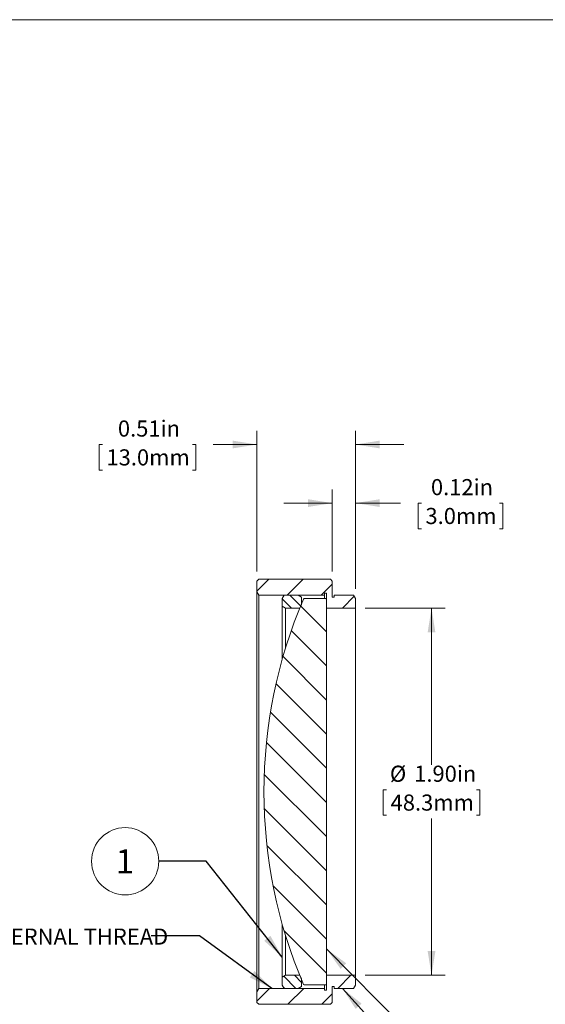
# Model space of a CAD drawing. Units: inches. Extents: x 0.1 to 10.9, y 0 to 8.5.
# Drawn here: x 5.5 to 8.2, y 3.4 to 8.5 of the extents above; entities that cross this region are included whole.
import ezdxf

# ---------------------------------------------------------------- set-up
doc = ezdxf.new("R2010")
doc.units = ezdxf.units.IN
doc.header["$MEASUREMENT"] = 0
doc.styles.add('SLDTEXTSTYLE0', font='TXT', dxfattribs={"width": 0.75})
doc.styles.add('SLDTEXTSTYLE3', font='TXT', dxfattribs={"width": 0.7})
doc.dimstyles.new('SLDDIMSTYLE1', dxfattribs={"dimtxt": 0.083333, "dimasz": 0.125, "dimexe": 0, "dimexo": 0.0625, "dimgap": 0.020833, "dimtad": 0, "dimtih": 1, "dimtoh": 1, "dimrnd": 1e-09, "dimdsep": 46, "dimtxsty": 'SLDTEXTSTYLE0', "dimsah": 1, "dimcen": 0.09, "dimadec": 0, "dimazin": 2, "dimtfac": 1, "dimtmove": 0, "dimatfit": 0, "dimfxl": 1, "dimfrac": 2, "dimtolj": 1, "dimtzin": 12, "dimarcsym": 0})
doc.dimstyles.new('SLDDIMSTYLE2', dxfattribs={"dimtxt": 0.083333, "dimasz": 0.125, "dimexe": 0, "dimexo": 0.0625, "dimgap": 0.020833, "dimtad": 0, "dimtih": 1, "dimtoh": 1, "dimrnd": 1e-09, "dimzin": 4, "dimdsep": 46, "dimtxsty": 'SLDTEXTSTYLE0', "dimsah": 1, "dimcen": 0.09, "dimadec": 0, "dimazin": 1, "dimtfac": 1, "dimtofl": 0, "dimtmove": 0, "dimatfit": 3, "dimfxl": 1, "dimfrac": 2, "dimtolj": 1, "dimtzin": 12, "dimarcsym": 0})
doc.dimstyles.new('SLDDIMSTYLE3', dxfattribs={"dimtxt": 0.18, "dimasz": 0.125, "dimexe": 0, "dimexo": 0.0625, "dimgap": 0, "dimtad": 0, "dimtih": 1, "dimtoh": 1, "dimdec": 0, "dimrnd": 1e-09, "dimzin": 0, "dimdsep": 46, "dimtxsty": 'Standard', "dimsah": 1, "dimcen": 0.09, "dimadec": 0, "dimazin": 0, "dimtfac": 0.125, "dimtdec": 0, "dimtofl": 0, "dimtmove": 0, "dimatfit": 3, "dimfxl": 1, "dimfrac": 2, "dimtolj": 1, "dimtzin": 0, "dimarcsym": 0})

# ---------------------------------------------------------------- blocks, each defined once
blk = doc.blocks.new('_D_1')
at = {"color": 7, "linetype": 'Continuous', "lineweight": 0}
for p, q in [((6.731, 5.5953), (6.731, 6.3222)), ((7.241, 5.5054), (7.241, 6.3222)), ((5.9309, 6.2522), (5.914, 6.2522)), ((5.914, 6.2522), (5.914, 6.1198)), ((6.3969, 6.2522), (6.4138, 6.2522)), ((6.4138, 6.2522), (6.4138, 6.1198)), ((6.731, 6.2522), (6.5048, 6.2522)), ((7.241, 6.2522), (7.491, 6.2522)), ((5.914, 6.1198), (5.9309, 6.1198)), ((6.4138, 6.1198), (6.3969, 6.1198))]:
    blk.add_line(p, q, dxfattribs=at)
for points in [[(6.731, 6.2522), (6.606, 6.2722), (6.606, 6.2322)], [(7.241, 6.2522), (7.366, 6.2322), (7.366, 6.2722)]]:
    blk.add_solid(points, dxfattribs=at)
at = {"color": 7, "linetype": 'Continuous', "lineweight": 0, "char_height": 0.08333, "attachment_point": 1, "style": 'SLDTEXTSTYLE0'}
for s, insert in [('0.51in', (6.0112, 6.3765)), ('13.0mm', (5.952, 6.2272))]:
    blk.add_mtext(s, dxfattribs=dict(at, insert=insert))
blk = doc.blocks.new('_D_2')
at = {"color": 7, "linetype": 'Continuous', "lineweight": 0}
for p, q in [((7.121, 5.5953), (7.121, 6.019)), ((7.241, 5.5054), (7.241, 6.019)), ((7.121, 5.949), (6.871, 5.949)), ((7.241, 5.949), (7.4741, 5.949)), ((7.582, 5.949), (7.5651, 5.949)), ((7.5651, 5.949), (7.5651, 5.8165)), ((7.9865, 5.949), (8.0034, 5.949)), ((8.0034, 5.949), (8.0034, 5.8165)), ((7.5651, 5.8165), (7.582, 5.8165)), ((8.0034, 5.8165), (7.9865, 5.8165))]:
    blk.add_line(p, q, dxfattribs=at)
for points in [[(7.121, 5.949), (6.996, 5.969), (6.996, 5.929)], [(7.241, 5.949), (7.366, 5.929), (7.366, 5.969)]]:
    blk.add_solid(points, dxfattribs=at)
at = {"color": 7, "linetype": 'Continuous', "lineweight": 0, "char_height": 0.08333, "attachment_point": 1, "style": 'SLDTEXTSTYLE0'}
for s, insert in [('0.12in', (7.6316, 6.0733)), ('3.0mm', (7.6032, 5.924))]:
    blk.add_mtext(s, dxfattribs=dict(at, insert=insert))
blk = doc.blocks.new('_D_3')
at = {"color": 7, "linetype": 'Continuous', "lineweight": 0}
for p, q in [((7.291, 5.4053), (7.7047, 5.4053)), ((7.6347, 5.4053), (7.6347, 4.5939)), ((7.4017, 4.4659), (7.3848, 4.4659)), ((7.3848, 4.4659), (7.3848, 4.3335)), ((7.8677, 4.4659), (7.8846, 4.4659)), ((7.8846, 4.4659), (7.8846, 4.3335)), ((7.3848, 4.3335), (7.4017, 4.3335)), ((7.8846, 4.3335), (7.8677, 4.3335)), ((7.6347, 3.5053), (7.6347, 4.3166)), ((7.291, 3.5053), (7.7047, 3.5053))]:
    blk.add_line(p, q, dxfattribs=at)
for points in [[(7.6347, 5.4053), (7.6147, 5.2803), (7.6547, 5.2803)], [(7.6347, 3.5053), (7.6547, 3.6303), (7.6147, 3.6303)]]:
    blk.add_solid(points, dxfattribs=at)
at = {"color": 7, "linetype": 'Continuous', "lineweight": 0, "char_height": 0.08333, "attachment_point": 1, "style": 'SLDTEXTSTYLE0'}
for s, insert in [('%%c', (7.4191, 4.5902)), ('1.90in', (7.5449, 4.5902)), ('48.3mm', (7.4229, 4.4409))]:
    blk.add_mtext(s, dxfattribs=dict(at, insert=insert))
blk = doc.blocks.new('SW_NOTE_5')
at = {"color": 0, "linetype": 'Continuous', "lineweight": 0, "attachment_point": 1}
for s, insert, char_height, style in [('SM2 (', (-2.2716, 0.0381), 0.08333, 'SLDTEXTSTYLE3'), ('%%c', (-1.95, 0.0381), 0.08333, 'SLDTEXTSTYLE0'), ('2.035-40) SERIES INTERNAL THREAD', (-1.8242, 0.0381), 0.083333, 'SLDTEXTSTYLE0')]:
    blk.add_mtext(s, dxfattribs=dict(at, insert=insert, char_height=char_height, style=style))
blk = doc.blocks.new('SW_NOTE_7')
at = {"color": 0, "linetype": 'Continuous', "lineweight": 0}
blk.add_circle((-0.1741, 0), 0.1741, dxfattribs=at)
at = {"color": 0, "linetype": 'Continuous', "lineweight": 0, "insert": (-0.1753, 0.0623), "char_height": 0.125, "attachment_point": 2, "style": 'SLDTEXTSTYLE0'}
blk.add_mtext('1', dxfattribs=at)

msp = doc.modelspace()

# ---------------------------------------------------------------- hatches: boundary and pattern name
at = {"linetype": 'Continuous', "lineweight": 0}
h = msp.add_hatch(dxfattribs=at)
h.set_pattern_fill('ANSI31', style=0)
h.paths.add_polyline_path([(6.886, 5.5553), (6.8466, 5.5553), (6.8363, 5.5553), (6.8228, 5.5553), (6.8064, 5.5553), (6.741, 5.5553), (6.731, 5.5453), (6.731, 5.4901), (6.741, 5.4728), (7.081, 5.4728), (7.081, 5.4828), (7.091, 5.4828), (7.091, 5.4053), (7.241, 5.4053), (7.241, 5.4554), (7.231, 5.4728), (7.131, 5.4728), (7.131, 5.4628), (7.121, 5.4628), (7.121, 5.5453), (7.111, 5.5553), (7.0624, 5.5553), (7.0507, 5.5553), (7.0013, 5.5553), (6.9893, 5.5553), (6.966, 5.5553), (6.9568, 5.5553), (6.9291, 5.5553), (6.9199, 5.5553), (6.8953, 5.5553)], flags=0)
h = msp.add_hatch(dxfattribs=at)
h.set_pattern_fill('ANSI31', angle=90, style=0)
edge = h.paths.add_edge_path(flags=0)
edge.add_line((6.9746, 5.4553), (6.9718, 5.4525))
edge.add_arc((9.3021, 4.4553), 2.5346, 156.8316, 203.1684)
edge.add_line((6.9718, 3.458), (6.9746, 3.4553))
edge.add_line((6.9746, 3.4553), (7.0883, 3.4553))
edge.add_line((7.0883, 3.4553), (7.091, 3.458))
edge.add_line((7.091, 3.458), (7.091, 5.4525))
edge.add_line((7.091, 5.4525), (7.0883, 5.4553))
edge.add_line((7.0883, 5.4553), (6.9746, 5.4553))
h = msp.add_hatch(dxfattribs=at)
h.set_pattern_fill('ANSI31', scale=0.333333, angle=90, style=0)
h.paths.add_polyline_path([(6.9522, 5.4053), (6.9622, 5.4226), (6.9622, 5.4628), (6.9449, 5.4728), (6.8722, 5.4728), (6.8622, 5.4554), (6.8622, 5.4153), (6.8795, 5.4053)], flags=0)
h = msp.add_hatch(dxfattribs=at)
h.set_pattern_fill('ANSI31', style=0)
h.paths.add_polyline_path([(6.741, 3.4378), (6.731, 3.4204), (6.731, 3.3653), (6.741, 3.3553), (6.8922, 3.3553), (6.9223, 3.3553), (6.9455, 3.3553), (6.966, 3.3553), (7.111, 3.3553), (7.121, 3.3653), (7.121, 3.4478), (7.131, 3.4478), (7.131, 3.4378), (7.231, 3.4378), (7.241, 3.4551), (7.241, 3.5053), (7.091, 3.5053), (7.091, 3.4278), (7.081, 3.4278), (7.081, 3.4378)], flags=0)
h = msp.add_hatch(dxfattribs=at)
h.set_pattern_fill('ANSI31', scale=0.333333, angle=90, style=0)
h.paths.add_polyline_path([(6.9622, 3.4879), (6.9522, 3.5053), (6.8795, 3.5053), (6.8622, 3.4953), (6.8622, 3.4551), (6.8722, 3.4378), (6.9449, 3.4378), (6.9622, 3.4478)], flags=0)

# ---------------------------------------------------------------- linework, layer by layer
at = {"color": 7, "linetype": 'Continuous', "lineweight": 0}
for p, q in [((0.0622, 8.4506), (10.9445, 8.4506)), ((6.731, 5.5453), (6.741, 5.5553)), ((6.8064, 5.5553), (6.741, 5.5553)), ((6.8228, 5.5553), (6.8064, 5.5553)), ((6.8363, 5.5553), (6.8228, 5.5553)), ((6.8466, 5.5553), (6.8363, 5.5553)), ((6.886, 5.5553), (6.8466, 5.5553)), ((6.8953, 5.5553), (6.886, 5.5553)), ((6.9199, 5.5553), (6.8953, 5.5553)), ((6.9291, 5.5553), (6.9199, 5.5553)), ((6.9568, 5.5553), (6.9291, 5.5553)), ((6.966, 5.5553), (6.9568, 5.5553)), ((6.9893, 5.5553), (6.966, 5.5553)), ((7.0013, 5.5553), (6.9893, 5.5553)), ((7.0507, 5.5553), (7.0013, 5.5553)), ((7.0624, 5.5553), (7.0507, 5.5553)), ((7.111, 5.5553), (7.0624, 5.5553)), ((7.111, 5.5553), (7.121, 5.5453)), ((6.731, 5.5453), (6.731, 5.4901)), ((7.121, 5.4628), (7.121, 5.5453)), ((6.741, 5.4728), (6.731, 5.4901)), ((6.731, 3.4204), (6.731, 5.4901)), ((6.741, 5.4728), (7.081, 5.4728)), ((6.741, 5.4728), (6.741, 3.4378)), ((6.8622, 5.4554), (6.8722, 5.4728)), ((6.8622, 5.4554), (6.8622, 5.4153)), ((6.9449, 5.4728), (6.8722, 5.4728)), ((6.9449, 5.4728), (6.9622, 5.4628)), ((6.9622, 5.4226), (6.9622, 5.4628)), ((6.9746, 5.4553), (6.9718, 5.4525)), ((7.0883, 5.4553), (6.9746, 5.4553)), ((7.081, 5.4828), (7.091, 5.4828)), ((7.081, 5.4728), (7.081, 5.4828)), ((7.081, 5.4553), (7.081, 5.4728)), ((7.091, 5.4525), (7.0883, 5.4553)), ((7.091, 5.4828), (7.091, 5.4053)), ((7.091, 3.458), (7.091, 5.4525)), ((7.131, 5.4628), (7.121, 5.4628)), ((7.131, 5.4728), (7.131, 5.4628)), ((7.231, 5.4728), (7.131, 5.4728)), ((7.231, 5.4728), (7.241, 5.4554)), ((7.241, 5.4053), (7.241, 5.4554)), ((6.8795, 5.4053), (6.8622, 5.4153)), ((6.8622, 5.1419), (6.8622, 5.4153)), ((6.8795, 5.4053), (6.9522, 5.4053)), ((6.8795, 5.4053), (6.8795, 5.2007)), ((6.9622, 5.4226), (6.9522, 5.4053)), ((7.091, 5.4053), (7.241, 5.4053)), ((7.241, 3.5053), (7.241, 5.4053)), ((6.8622, 3.4953), (6.8622, 3.7687)), ((6.8795, 3.7098), (6.8795, 3.5053)), ((6.8622, 3.4953), (6.8795, 3.5053)), ((6.8622, 3.4953), (6.8622, 3.4551)), ((6.9522, 3.5053), (6.8795, 3.5053)), ((6.9522, 3.5053), (6.9622, 3.4879)), ((6.9622, 3.4478), (6.9622, 3.4879)), ((7.241, 3.5053), (7.091, 3.5053)), ((7.091, 3.5053), (7.091, 3.4278)), ((7.241, 3.4551), (7.241, 3.5053)), ((6.731, 3.4204), (6.741, 3.4378)), ((6.731, 3.4204), (6.731, 3.3653)), ((7.081, 3.4378), (6.741, 3.4378)), ((6.8722, 3.4378), (6.8622, 3.4551)), ((6.8722, 3.4378), (6.9449, 3.4378)), ((6.9622, 3.4478), (6.9449, 3.4378)), ((6.9718, 3.458), (6.9746, 3.4553)), ((6.9746, 3.4553), (7.0883, 3.4553)), ((7.081, 3.4378), (7.081, 3.4553)), ((7.081, 3.4278), (7.081, 3.4378)), ((7.091, 3.4278), (7.081, 3.4278)), ((7.0883, 3.4553), (7.091, 3.458)), ((7.121, 3.4478), (7.131, 3.4478)), ((7.121, 3.3653), (7.121, 3.4478)), ((7.131, 3.4478), (7.131, 3.4378)), ((7.131, 3.4378), (7.231, 3.4378)), ((7.241, 3.4551), (7.231, 3.4378)), ((6.741, 3.3553), (6.731, 3.3653)), ((7.121, 3.3653), (7.111, 3.3553)), ((6.741, 3.3553), (6.8922, 3.3553)), ((6.8922, 3.3553), (6.9223, 3.3553)), ((6.9223, 3.3553), (6.9455, 3.3553)), ((6.9455, 3.3553), (6.966, 3.3553)), ((6.966, 3.3553), (7.111, 3.3553))]:
    msp.add_line(p, q, dxfattribs=at)
msp.add_arc((9.3021, 4.4553), 2.5346, 156.8316, 203.1684, dxfattribs=at)

# ---------------------------------------------------------------- block references
for name, p in [('SW_NOTE_7', (6.223, 4.0954)), ('SW_NOTE_5', (6.1832, 3.7094))]:
    msp.add_blockref(name, p, dxfattribs=at)

# ---------------------------------------------------------------- dimensions: what is measured, and where the dimension line sits
for base, p1, p2, picture, middle in [((6.731, 6.2522), (7.241, 5.4554), (6.731, 5.5453), '_D_1', (6.1639, 6.2522)), ((7.241, 5.949), (7.121, 5.5453), (7.241, 5.4554), '_D_2', (7.7843, 5.949))]:
    dim = msp.add_linear_dim(base=base, p1=p1, p2=p2, dimstyle='SLDDIMSTYLE1', dxfattribs=at)
    dim.commit()
    dim.dimension.update_dxf_attribs({"geometry": picture, "text_midpoint": middle, "dimtype": 160})
dim = msp.add_linear_dim(base=(7.6347, 5.4053), p1=(7.241, 3.5053), p2=(7.241, 5.4053), angle=90, text='%%c<>', dimstyle='SLDDIMSTYLE2', dxfattribs=at)
dim.commit()
dim.dimension.update_dxf_attribs({"geometry": '_D_3', "text_midpoint": (7.6347, 4.4553), "dimtype": 160})

# ---------------------------------------------------------------- leaders
for points in [[(6.8622, 3.5989), (6.469, 4.0954), (6.223, 4.0954)], [(6.8077, 3.4378), (6.4332, 3.7094), (6.1832, 3.7094)], [(7.091, 3.6416), (7.6116, 3.1163), (7.8577, 3.1163)], [(7.1733, 3.4378), (7.803, 2.7425), (8.053, 2.7425)]]:
    msp.add_leader(points, dimstyle='SLDDIMSTYLE3', dxfattribs=at)

doc.saveas('drawing.dxf')
